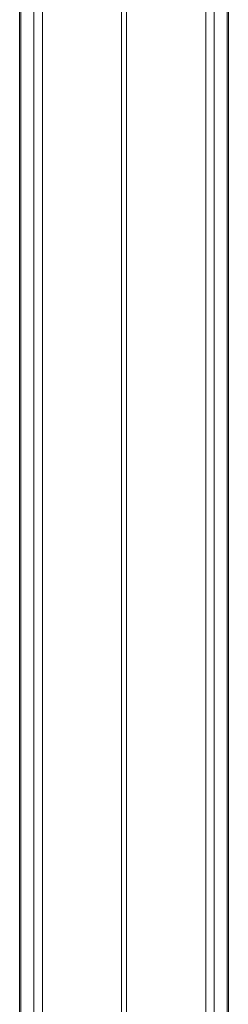
# Model space of a CAD drawing. Units: inches. Extents: x 345 to 2224, y 212 to 2255.
# Drawn here: x 605 to 660, y 1476 to 1736 of the extents above; entities that cross this region are included whole.
import ezdxf

# ---------------------------------------------------------------- set-up
doc = ezdxf.new("R2010")
doc.units = ezdxf.units.IN
doc.header["$MEASUREMENT"] = 0
doc.layers.add('Capa 1', color=7, linetype='Continuous')

msp = doc.modelspace()

# ---------------------------------------------------------------- linework, layer by layer
at = {"layer": 'Capa 1', "color": 7, "lineweight": 5, "true_color": 0xffffff}
for points in [[(604.69, 2197.83), (604.69, 1380.84)], [(604.96, 1380.84), (604.96, 2197.83)], [(659.52, 1380.84), (659.52, 2197.83)], [(659.79, 1380.84), (659.79, 2197.83)], [(608.43, 1380.84), (608.43, 2185.91)], [(610.68, 1380.84), (610.68, 2185.7)], [(631.59, 1380.84), (631.59, 2185.35)], [(632.89, 1380.84), (632.89, 2185.35)], [(653.81, 1380.84), (653.81, 2185.7)], [(656.06, 1380.84), (656.06, 2185.91)]]:
    msp.add_lwpolyline(points, dxfattribs=at)

doc.saveas('drawing.dxf')
